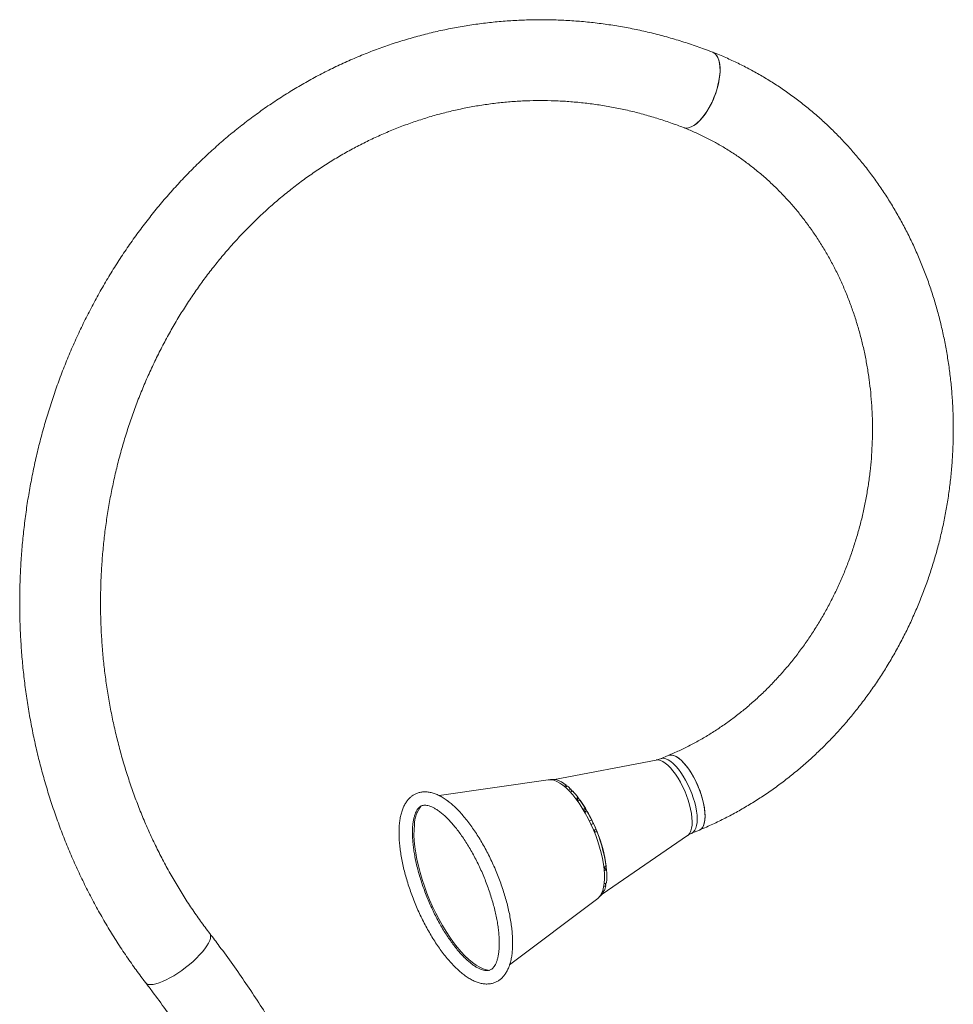
# Model space of a CAD drawing. Units: millimetres. Extents: x 5 to 415, y 5 to 292.
# Drawn here: x 227 to 243, y 114 to 131 of the extents above; entities that cross this region are included whole.
import ezdxf

# ---------------------------------------------------------------- set-up
doc = ezdxf.new("R2010")
doc.units = ezdxf.units.MM

msp = doc.modelspace()

# ---------------------------------------------------------------- linework, layer by layer
at = {"color": 7, "linetype": 'Continuous', "lineweight": 15}
for p, q in [((238.1859, 118.22833), (236.449, 117.89749)), ((238.3951, 118.30685), (238.26126, 118.251)), ((236.34439, 117.89218), (234.48081, 117.62139)), ((236.65265, 117.79973), (236.61422, 117.7837)), ((236.63542, 117.76577), (236.67436, 117.78201)), ((236.66887, 117.77972), (236.64774, 117.79663)), ((236.72914, 117.73192), (236.68917, 117.71523)), ((236.72388, 117.67883), (236.76438, 117.69572)), ((236.75982, 117.69382), (236.73443, 117.71991)), ((236.85362, 117.59034), (236.81215, 117.57303)), ((236.84569, 117.52775), (236.88744, 117.54517)), ((236.98001, 117.40582), (236.93771, 117.38817)), ((236.96922, 117.33475), (237.01166, 117.35246)), ((237.08994, 117.20571), (237.04727, 117.18791)), ((237.07607, 117.12762), (237.11878, 117.14544)), ((237.16132, 117.04908), (237.11857, 117.03124)), ((237.14716, 116.99738), (237.13114, 117.03649)), ((237.13461, 116.99214), (237.17735, 117.00998)), ((238.79269, 116.97743), (238.92651, 117.03327)), ((237.26664, 115.93798), (238.72356, 116.93981)), ((237.33626, 116.4149), (237.29494, 116.39766)), ((237.30143, 116.33481), (237.34232, 116.35187)), ((237.30299, 116.00009), (237.27054, 115.98655)), ((237.28299, 115.97649), (237.29325, 115.99603)), ((237.29241, 116.06708), (237.32905, 116.08237)), ((237.33805, 116.13275), (237.30002, 116.11688)), ((235.68611, 114.73339), (237.18927, 115.86736)), ((237.25701, 115.95448), (237.28607, 115.96661))]:
    msp.add_line(p, q, dxfattribs=at)
at = {"color": 7, "linetype": 'Continuous', "lineweight": 15, "flags": 128}
for points in [[(238.65157, 129.02597), (238.67705, 129.01885), (238.71507, 129.01717), (238.75583, 129.02499), (238.79872, 129.0422), (238.84312, 129.06855), (238.88838, 129.10365), (238.93384, 129.147), (238.97884, 129.19795), (239.02274, 129.25577), (239.06486, 129.31962), (239.10462, 129.38855), (239.14142, 129.46158), (239.17474, 129.53762), (239.20407, 129.61558), (239.22902, 129.69432), (239.24918, 129.77268), (239.26431, 129.84953), (239.27414, 129.92375), (239.27854, 129.99425), (239.27747, 130.06), (239.27091, 130.12005), (239.25899, 130.17352), (239.24187, 130.21963), (239.21978, 130.25771), (239.19307, 130.28721), (239.16211, 130.30768), (239.15273, 130.31176)], [(239.15279, 130.31174), (239.17256, 130.30207), (239.20219, 130.27864), (239.22744, 130.24632), (239.24796, 130.20557), (239.26343, 130.15701), (239.27364, 130.10132), (239.27842, 130.03932), (239.27772, 129.97193), (239.27154, 129.90011), (239.25999, 129.82492), (239.2432, 129.74746), (239.22146, 129.66885), (239.19505, 129.59024), (239.16437, 129.51277), (239.12988, 129.43758), (239.09206, 129.36577), (239.05147, 129.29837), (239.00871, 129.23638), (238.96439, 129.18069), (238.91917, 129.13212), (238.87369, 129.09138), (238.82864, 129.05905), (238.78466, 129.03562), (238.74239, 129.02143), (238.70245, 129.01667)], [(238.70245, 129.01667), (238.66543, 129.02143), (238.65169, 129.02593)], [(238.395, 118.30681), (238.39519, 118.30689), (238.42672, 118.31455), (238.46165, 118.31282), (238.49949, 118.30171), (238.53968, 118.28139), (238.58164, 118.25216), (238.62474, 118.21444), (238.66838, 118.16878), (238.71191, 118.11585), (238.75469, 118.05642), (238.79611, 117.99135), (238.83555, 117.9216), (238.87244, 117.84818), (238.90624, 117.77216), (238.93647, 117.69466), (238.96267, 117.6168), (238.98448, 117.53971), (239.00157, 117.46452), (239.01368, 117.39233), (239.02064, 117.32419), (239.02237, 117.26109), (239.01882, 117.20396), (239.01006, 117.15363), (238.99619, 117.11082), (238.97743, 117.07617), (238.95406, 117.05018), (238.92653, 117.03328)], [(239.01091, 117.41143), (238.99744, 117.48454), (238.97905, 117.56034), (238.95602, 117.63775), (238.92869, 117.71563), (238.89747, 117.79285), (238.86278, 117.86827), (238.82514, 117.94081), (238.78511, 118.00939), (238.74327, 118.07303), (238.70023, 118.13079), (238.65661, 118.18183), (238.61305, 118.22542), (238.57019, 118.2609), (238.52865, 118.28776), (238.48904, 118.30562), (238.45192, 118.31421), (238.41786, 118.31341), (238.3951, 118.30685)], [(236.34439, 117.89218), (236.34963, 117.89287), (236.39351, 117.89292), (236.44052, 117.88336), (236.49022, 117.86428), (236.54214, 117.83586), (236.5958, 117.79836), (236.65069, 117.75214), (236.70631, 117.69762), (236.76214, 117.63531), (236.81764, 117.5658), (236.87233, 117.48974), (236.92565, 117.40783), (236.97714, 117.32084), (237.0263, 117.22958), (237.07268, 117.1349), (237.11585, 117.03769), (237.1554, 116.93886), (237.19096, 116.83932), (237.2222, 116.74002), (237.24882, 116.64187), (237.27059, 116.54579), (237.28731, 116.45267), (237.2988, 116.3634), (237.30495, 116.27879), (237.30573, 116.19965), (237.30111, 116.12671)], [(236.38256, 117.89379), (236.38925, 117.89529), (236.42182, 117.89881), (236.45643, 117.89653), (236.49287, 117.88847), (236.53094, 117.87466), (236.57041, 117.85519), (236.61105, 117.83017), (236.65265, 117.79973)], [(236.72914, 117.73192), (236.73289, 117.72301), (236.7373, 117.71468), (236.74216, 117.70732), (236.74722, 117.70133), (236.7522, 117.69701), (236.75689, 117.69456), (236.76039, 117.69406)], [(238.92651, 117.03327), (238.93427, 117.03689), (238.96079, 117.05631), (238.98296, 117.08468), (239.00041, 117.12158), (239.01292, 117.16648), (239.02029, 117.21872), (239.02243, 117.27755), (239.01928, 117.3421), (239.01091, 117.41143)], [(234.05912, 117.12239), (234.0532, 117.03755), (234.05252, 116.94653), (234.05711, 116.84993), (234.06694, 116.74838), (234.08194, 116.64254), (234.10203, 116.53308), (234.12705, 116.42073), (234.15686, 116.3062), (234.19126, 116.19025), (234.23004, 116.07362), (234.27292, 115.95707), (234.31964, 115.84136), (234.36989, 115.72724), (234.42336, 115.61544), (234.47968, 115.50669), (234.53849, 115.40171), (234.59943, 115.30116), (234.66209, 115.2057), (234.72606, 115.11595), (234.79093, 115.03249), (234.85627, 114.95586), (234.92167, 114.88656), (234.98671, 114.82505), (235.05094, 114.77171), (235.11397, 114.72689), (235.17539, 114.69089), (235.23477, 114.66394), (235.29177, 114.64621), (235.346, 114.63782), (235.34713, 114.63774)], [(237.30111, 116.12671), (237.29115, 116.06065), (237.27594, 116.00208), (237.25559, 115.95156), (237.23034, 115.90956), (237.2004, 115.87646), (237.18927, 115.86736)], [(237.32471, 116.09072), (237.3319, 116.12962), (237.332, 116.13022)], [(229.47187, 114.42582), (229.47359, 114.42368), (229.49379, 114.40744), (229.52165, 114.3976), (229.55677, 114.3943), (229.59861, 114.3976), (229.6466, 114.40744), (229.7, 114.42368), (229.75805, 114.44609), (229.81992, 114.47434), (229.88467, 114.50801), (229.95139, 114.54661), (230.01909, 114.58959), (230.08678, 114.63632), (230.1535, 114.68611), (230.21824, 114.73823), (230.28007, 114.79194), (230.33809, 114.84644), (230.39147, 114.90093), (230.4394, 114.95464), (230.48121, 115.00676), (230.51626, 115.05655), (230.54407, 115.10328), (230.56422, 115.14626), (230.57641, 115.18486), (230.58049, 115.21854), (230.57636, 115.24678), (230.56581, 115.26706)], [(230.56584, 115.26703), (230.57636, 115.24678), (230.58049, 115.21854), (230.57641, 115.18486), (230.56422, 115.14626), (230.54407, 115.10328), (230.51626, 115.05655), (230.48121, 115.00676), (230.4394, 114.95464), (230.39147, 114.90093), (230.33809, 114.84644), (230.28007, 114.79194), (230.21824, 114.73823), (230.1535, 114.68611), (230.08678, 114.63632), (230.01909, 114.58959), (229.95139, 114.54661), (229.88467, 114.50801), (229.81992, 114.47434), (229.75805, 114.44609), (229.7, 114.42368), (229.6466, 114.40744), (229.59861, 114.3976), (229.55677, 114.3943)]]:
    msp.add_lwpolyline(points, dxfattribs=at)
at = {"color": 8, "linetype": 'Continuous', "lineweight": 15, "flags": 128}
for points in [[(238.79002, 117.31317), (238.77634, 117.38737), (238.75767, 117.46432), (238.73431, 117.5429), (238.70657, 117.62195), (238.67487, 117.70032), (238.63965, 117.77688), (238.60145, 117.85051), (238.56082, 117.92013), (238.51835, 117.98472), (238.47466, 118.04335), (238.43039, 118.09516), (238.38618, 118.1394), (238.34266, 118.17541), (238.30049, 118.20269), (238.26029, 118.22081), (238.22262, 118.22953), (238.18804, 118.22872), (238.1859, 118.22833)], [(238.87709, 117.35559), (238.86361, 117.42869), (238.84522, 117.5045), (238.8222, 117.58191), (238.79487, 117.65979), (238.76364, 117.737), (238.72894, 117.81243), (238.69131, 117.88496), (238.65128, 117.95355), (238.60944, 118.01719), (238.56639, 118.07495), (238.52278, 118.12599), (238.47923, 118.16957), (238.43635, 118.20505), (238.39481, 118.23192), (238.35521, 118.24978), (238.3181, 118.25837), (238.28404, 118.25757), (238.2612, 118.25098)], [(238.79274, 116.97745), (238.80044, 116.98105), (238.82696, 117.00047), (238.84913, 117.02883), (238.86658, 117.06574), (238.87909, 117.11064), (238.88646, 117.16288), (238.8886, 117.22171), (238.88545, 117.28626), (238.87709, 117.35559)], [(238.72356, 116.93981), (238.73914, 116.95271), (238.76164, 116.9815), (238.77936, 117.01896), (238.79206, 117.06454), (238.79954, 117.11756), (238.80171, 117.17727), (238.79852, 117.2428), (238.79002, 117.31317)]]:
    msp.add_lwpolyline(points, dxfattribs=at)
at = {"color": 7, "linetype": 'Continuous', "lineweight": 15}
for centre, radius, start, end in [((236.67759, 117.78156), 0.03287, 149.267605, 199.741481), ((236.03794, 117.03111), 0.98432, 45.395653, 49.717807), ((235.66678, 116.67586), 1.49828, 37.614762, 42.897455), ((236.9033, 117.56821), 0.05722, 158.928785, 218.010302), ((234.87455, 116.09409), 2.47681, 6.014633, 37.113456), ((235.16797, 116.3024), 2.12156, 31.338942, 35.858074), ((234.63508, 117.10093), 0.57635, 142.825502, 177.866131), ((237.04304, 117.38857), 0.07465, 170.072448, 219.180944), ((234.74328, 116.04808), 2.61666, 26.257649, 29.900024), ((237.17801, 117.21082), 0.08822, 183.318434, 227.82624), ((234.57575, 115.96543), 2.80347, 22.739315, 24.892215), ((237.23662, 117.05827), 0.10406, 191.277616, 214.713986), ((234.98039, 116.10454), 2.37623, 7.504948, 22.398052), ((237.37771, 116.41143), 0.06927, 186.589234, 239.285671), ((236.30213, 116.26258), 1.04402, 352.856521, 4.906631), ((237.36207, 115.99631), 0.08159, 183.887655, 201.344332), ((236.88855, 116.17664), 0.45048, 336.926494, 347.920462), ((237.4091, 116.13091), 0.09361, 184.563119, 211.232014), ((237.1097, 116.06334), 0.20116, 302.327154, 331.256055), ((229.54431, 114.49085), 0.09735, 221.916979, 277.354274)]:
    msp.add_arc(centre, radius, start, end, dxfattribs=at)
for points, knots in [([(239.15277, 130.31175), (239.10632, 130.32956), (238.97527, 130.37981), (238.75756, 130.4558), (238.49913, 130.53699), (238.23861, 130.60933), (237.97631, 130.67288), (237.71244, 130.72755), (237.44724, 130.77331), (237.18095, 130.81011), (236.91383, 130.83793), (236.64609, 130.85675), (236.37799, 130.86654), (236.10976, 130.86731), (235.84165, 130.85906), (235.57389, 130.84178), (235.30673, 130.81551), (235.0404, 130.78026), (234.77515, 130.73606), (234.5112, 130.68296), (234.2488, 130.62099), (233.98818, 130.55023), (233.72959, 130.47071), (233.47322, 130.38253), (233.21934, 130.28574), (232.96817, 130.18044), (232.71994, 130.06672), (232.47486, 129.94468), (232.23317, 129.81442), (231.99507, 129.67607), (231.7608, 129.52973), (231.53056, 129.37556), (231.30456, 129.21367), (231.08302, 129.04422), (230.86614, 128.86735), (230.65409, 128.68326), (230.44711, 128.49205), (230.24537, 128.29393), (230.04904, 128.08909), (229.85834, 127.87769), (229.67341, 127.65994), (229.49443, 127.43604), (229.32159, 127.20616), (229.155, 126.97057), (228.99486, 126.72944), (228.8413, 126.483), (228.69443, 126.23148), (228.55444, 125.97511), (228.42143, 125.71412), (228.29551, 125.44875), (228.17681, 125.17925), (228.06546, 124.90585), (227.9615, 124.62882), (227.86509, 124.3484), (227.77627, 124.06485), (227.69516, 123.77843), (227.62181, 123.48939), (227.55628, 123.19801), (227.49864, 122.90455), (227.44897, 122.60926), (227.40725, 122.31244), (227.37359, 122.01433), (227.34795, 121.71523), (227.33042, 121.41539), (227.32098, 121.11508), (227.31962, 120.81459), (227.3264, 120.51419), (227.34126, 120.21414), (227.36423, 119.91473), (227.39523, 119.61622), (227.4343, 119.31888), (227.48138, 119.02299), (227.53641, 118.72881), (227.59937, 118.43663), (227.67016, 118.14668), (227.74877, 117.85926), (227.83511, 117.57461), (227.92909, 117.29299), (228.03062, 117.01467), (228.13964, 116.7399), (228.25604, 116.46893), (228.37969, 116.202), (228.51052, 115.93938), (228.64836, 115.68128), (228.79314, 115.42796), (228.94469, 115.17964), (229.10287, 114.93655), (229.26469, 114.70317), (229.38902, 114.53405), (229.45804, 114.44389), (229.47188, 114.42581)], [0, 0, 0, 0, 0.00629872, 0.01777474, 0.02924843, 0.04071801, 0.0521839, 0.06364661, 0.07510672, 0.08656394, 0.09801892, 0.1094719, 0.12092409, 0.13237481, 0.14382575, 0.15527621, 0.1667269, 0.178179, 0.18963178, 0.20108678, 0.21254363, 0.22400284, 0.23546489, 0.24693051, 0.25839961, 0.26987233, 0.2813492, 0.29283015, 0.30431515, 0.31580522, 0.3272995, 0.33879836, 0.35030202, 0.36181019, 0.37332277, 0.38484022, 0.39636156, 0.40788741, 0.41941738, 0.43095122, 0.44248892, 0.45403028, 0.46557483, 0.47712306, 0.48867408, 0.50022792, 0.51178476, 0.52334383, 0.53490527, 0.54646901, 0.55803466, 0.56960211, 0.58117138, 0.59274211, 0.60431418, 0.61588752, 0.62746203, 0.63903751, 0.65061399, 0.6621912, 0.67376922, 0.6853477, 0.69692689, 0.70850632, 0.72008636, 0.73166653, 0.74324692, 0.75482746, 0.76640811, 0.77798858, 0.78956904, 0.80114933, 0.81272922, 0.82430876, 0.8358877, 0.84746616, 0.85904391, 0.87062077, 0.88219665, 0.89377157, 0.90534516, 0.91691731, 0.928488, 0.9400569, 0.95162403, 0.96318886, 0.97475155, 0.98631182, 0.99725518, 1, 1, 1, 1]), ([(238.92651, 117.03327), (238.96675, 117.05036), (239.0794, 117.09819), (239.26219, 117.1834), (239.47376, 117.29119), (239.6819, 117.40722), (239.88641, 117.53119), (240.08704, 117.66296), (240.28348, 117.80241), (240.47553, 117.9493), (240.66291, 118.10349), (240.84539, 118.26477), (241.02272, 118.43294), (241.19469, 118.60777), (241.36107, 118.78904), (241.52163, 118.97655), (241.6762, 119.17), (241.82454, 119.3692), (241.96649, 119.57385), (242.10184, 119.78372), (242.23043, 119.99853), (242.3521, 120.21799), (242.46669, 120.44184), (242.57404, 120.66979), (242.67405, 120.90152), (242.76655, 121.13677), (242.85142, 121.37523), (242.92859, 121.61658), (242.99794, 121.86053), (243.05939, 122.10675), (243.11282, 122.35495), (243.15822, 122.60478), (243.19548, 122.85595), (243.22459, 123.10813), (243.24549, 123.36099), (243.25817, 123.61421), (243.26258, 123.86748), (243.25876, 124.12046), (243.24665, 124.37283), (243.22632, 124.62426), (243.1978, 124.87445), (243.16105, 125.12305), (243.1162, 125.36977), (243.06324, 125.61426), (243.0023, 125.85624), (242.9334, 126.09538), (242.85664, 126.33136), (242.77214, 126.56389), (242.68, 126.79268), (242.58032, 127.0174), (242.47326, 127.2378), (242.35893, 127.45356), (242.2375, 127.66443), (242.10909, 127.8701), (241.97392, 128.07035), (241.83213, 128.26489), (241.68392, 128.45348), (241.52947, 128.63587), (241.36901, 128.81183), (241.20272, 128.98113), (241.03084, 129.14358), (240.85359, 129.29894), (240.67119, 129.44704), (240.48389, 129.58766), (240.29194, 129.72067), (240.09557, 129.84586), (239.89505, 129.96311), (239.69065, 130.07229), (239.48256, 130.17311), (239.30285, 130.25212), (239.19211, 130.29612), (239.15277, 130.31175)], [0, 0, 0, 0, 0.00811711, 0.02272799, 0.03734455, 0.05196892, 0.06660142, 0.08124278, 0.09589088, 0.11054772, 0.12521126, 0.13988173, 0.15455888, 0.1692423, 0.18393174, 0.19862619, 0.21332639, 0.22803078, 0.24273992, 0.25745267, 0.27216919, 0.28688916, 0.30161181, 0.31633699, 0.33106521, 0.34579504, 0.36052668, 0.37526024, 0.38999503, 0.40473102, 0.41946783, 0.43420545, 0.44894351, 0.46368189, 0.47842029, 0.49315864, 0.50789653, 0.52263395, 0.53737051, 0.55210588, 0.56683984, 0.58157242, 0.59630277, 0.61103108, 0.62575654, 0.64047919, 0.65519851, 0.66991395, 0.68462535, 0.6993323, 0.71403395, 0.72873019, 0.74342072, 0.75810505, 0.77278241, 0.7874526, 0.80211564, 0.81677076, 0.83141768, 0.84605626, 0.86068596, 0.87530743, 0.88992002, 0.90452413, 0.91911918, 0.93370671, 0.94828574, 0.96285655, 0.97742102, 0.99197887, 1, 1, 1, 1]), ([(230.56581, 115.26706), (230.53875, 115.3026), (230.45855, 115.40794), (230.32967, 115.58748), (230.18141, 115.80742), (230.03955, 116.0328), (229.90412, 116.26325), (229.77532, 116.49858), (229.65327, 116.73852), (229.53808, 116.98283), (229.42991, 117.23127), (229.32882, 117.48355), (229.23494, 117.73942), (229.14841, 117.99863), (229.06925, 118.26088), (228.99759, 118.52592), (228.93351, 118.79346), (228.87703, 119.06322), (228.82827, 119.33493), (228.78723, 119.60828), (228.754, 119.88301), (228.72859, 120.15881), (228.71103, 120.4354), (228.70132, 120.71249), (228.69949, 120.98979), (228.70556, 121.267), (228.7195, 121.54384), (228.74129, 121.82001), (228.77091, 122.09522), (228.80833, 122.36918), (228.85352, 122.64161), (228.90639, 122.91223), (228.96696, 123.18073), (229.03509, 123.44685), (229.11072, 123.71031), (229.19383, 123.97083), (229.28425, 124.22813), (229.38191, 124.48197), (229.48673, 124.73205), (229.59857, 124.97814), (229.71734, 125.21995), (229.84288, 125.45727), (229.97509, 125.68982), (230.11379, 125.91738), (230.25887, 126.13971), (230.41018, 126.35657), (230.56754, 126.56776), (230.7308, 126.77304), (230.89978, 126.9722), (231.07431, 127.16505), (231.25422, 127.35138), (231.43933, 127.53099), (231.62942, 127.70371), (231.82432, 127.86936), (232.02382, 128.02775), (232.22772, 128.17874), (232.43582, 128.32215), (232.6479, 128.45784), (232.86374, 128.58568), (233.08313, 128.70551), (233.30583, 128.8172), (233.53163, 128.92065), (233.7603, 129.01573), (233.99159, 129.10235), (234.22526, 129.18039), (234.46108, 129.24979), (234.6988, 129.31045), (234.93816, 129.36231), (235.17892, 129.40529), (235.42082, 129.43937), (235.6636, 129.46448), (235.90701, 129.48061), (236.15078, 129.48772), (236.39465, 129.4858), (236.63836, 129.47486), (236.88164, 129.45491), (237.12422, 129.42597), (237.36585, 129.38806), (237.60627, 129.34124), (237.84522, 129.28555), (238.08244, 129.22108), (238.31766, 129.14777), (238.50714, 129.08147), (238.61791, 129.03891), (238.65165, 129.02594)], [0, 0, 0, 0, 0.006278477, 0.018606553, 0.030932499, 0.043254274, 0.055572589, 0.067887255, 0.080198728, 0.092507426, 0.104813421, 0.117117147, 0.129418814, 0.141718356, 0.154016419, 0.166312855, 0.178607857, 0.190901828, 0.20319464, 0.215486616, 0.227777779, 0.240068179, 0.252358084, 0.26464766, 0.276936772, 0.289225767, 0.301514538, 0.313803219, 0.326091971, 0.338380688, 0.350669927, 0.362959353, 0.375249544, 0.387540145, 0.399831597, 0.412124231, 0.424417768, 0.436712494, 0.449008907, 0.461307103, 0.473607504, 0.485909725, 0.498214776, 0.510522123, 0.52283282, 0.535147168, 0.547464985, 0.559786941, 0.572113299, 0.58444415, 0.596780456, 0.60912235, 0.621469799, 0.633823616, 0.646183918, 0.658550662, 0.670925053, 0.683306632, 0.695695601, 0.708092094, 0.720496384, 0.732908445, 0.745328115, 0.757755489, 0.770189996, 0.782631349, 0.795079582, 0.807533906, 0.819993461, 0.832457986, 0.84492614, 0.857398221, 0.869872398, 0.882348445, 0.89482507, 0.907300926, 0.919775255, 0.932247272, 0.944716187, 0.95718172, 0.969641991, 0.982097203, 0.994546392, 1, 1, 1, 1]), ([(238.65165, 129.02594), (238.68223, 129.01379), (238.77514, 128.97687), (238.92822, 128.90899), (239.10942, 128.8193), (239.28696, 128.72134), (239.46056, 128.61541), (239.62996, 128.50165), (239.79487, 128.38026), (239.95505, 128.25143), (240.11027, 128.11539), (240.26026, 127.97234), (240.40479, 127.82251), (240.54367, 127.66615), (240.67667, 127.50349), (240.80359, 127.33481), (240.92422, 127.16036), (241.03841, 126.98041), (241.14596, 126.79525), (241.24672, 126.60516), (241.34052, 126.41045), (241.42724, 126.2114), (241.50671, 126.00833), (241.57883, 125.80156), (241.6435, 125.5914), (241.70061, 125.3782), (241.75002, 125.16226), (241.79175, 124.94394), (241.82566, 124.72357), (241.85169, 124.5015), (241.86985, 124.27808), (241.88007, 124.05365), (241.88237, 123.82857), (241.87669, 123.6032), (241.86309, 123.37788), (241.84158, 123.15297), (241.81216, 122.92883), (241.77494, 122.7058), (241.72993, 122.48425), (241.6772, 122.26451), (241.61686, 122.04693), (241.54899, 121.83187), (241.47373, 121.61963), (241.39115, 121.41058), (241.30143, 121.20503), (241.20469, 121.0033), (241.10107, 120.80572), (240.99078, 120.61257), (240.87396, 120.42418), (240.75081, 120.24082), (240.62152, 120.06278), (240.48629, 119.89034), (240.34535, 119.72375), (240.19891, 119.56328), (240.04719, 119.40918), (239.89044, 119.26167), (239.72889, 119.12099), (239.56279, 118.98735), (239.39242, 118.86094), (239.218, 118.74199), (239.03982, 118.63065), (238.85816, 118.5271), (238.67326, 118.43158), (238.51845, 118.3592), (238.42513, 118.31959), (238.3951, 118.30685)], [0, 0, 0, 0, 0.00803263, 0.02440715, 0.04077352, 0.05712841, 0.07346851, 0.0897944, 0.10610418, 0.12239699, 0.13867402, 0.15493365, 0.1711765, 0.18740378, 0.20361486, 0.21981106, 0.23599242, 0.25216064, 0.26831584, 0.28445924, 0.30059141, 0.31671402, 0.332827, 0.34893136, 0.36502858, 0.38111876, 0.39720264, 0.41328144, 0.42935512, 0.4454246, 0.46149028, 0.47755279, 0.49361246, 0.50966965, 0.52572494, 0.54177848, 0.55783088, 0.57388192, 0.58993258, 0.60598288, 0.62203305, 0.63808353, 0.65413414, 0.6701862, 0.68623923, 0.70229413, 0.71835139, 0.73441094, 0.75047376, 0.76654082, 0.78261185, 0.79868837, 0.81477028, 0.83085902, 0.84695532, 0.86305956, 0.87917328, 0.8952975, 0.91143233, 0.92758021, 0.94374025, 0.95991472, 0.97610318, 0.99230833, 1, 1, 1, 1]), ([(238.26108, 118.25189), (238.24789, 118.24632), (238.22334, 118.23594), (238.19817, 118.23149), (238.18652, 118.22943)], [0, 0, 0, 0, 0.53709703, 1, 1, 1, 1]), ([(234.62212, 117.53454), (234.61015, 117.5432), (234.575, 117.56861), (234.51672, 117.60472), (234.44746, 117.63963), (234.37878, 117.66533), (234.31141, 117.68141), (234.24624, 117.68755), (234.18425, 117.6839), (234.12619, 117.67099), (234.07252, 117.64948), (234.02346, 117.62002), (233.97909, 117.58308), (233.93931, 117.53887), (233.90403, 117.48724), (233.87336, 117.42798), (233.84747, 117.36101), (233.8267, 117.2866), (233.81128, 117.20536), (233.8013, 117.11808), (233.79669, 117.02553), (233.79731, 116.92834), (233.80305, 116.827), (233.81375, 116.72199), (233.82925, 116.61378), (233.84946, 116.50286), (233.87417, 116.38972), (233.90328, 116.27491), (233.93658, 116.15896), (233.9739, 116.04242), (234.01507, 115.92588), (234.05982, 115.80988), (234.10798, 115.69503), (234.15926, 115.58188), (234.21344, 115.471), (234.27025, 115.36295), (234.32943, 115.25827), (234.39067, 115.15747), (234.45373, 115.06105), (234.51832, 114.96948), (234.58422, 114.88324), (234.65112, 114.8027), (234.71887, 114.72832), (234.78722, 114.66044), (234.85601, 114.59944), (234.92515, 114.54574), (234.99448, 114.49974), (235.06381, 114.462), (235.13276, 114.43313), (235.20067, 114.41376), (235.2667, 114.40427), (235.32985, 114.40466), (235.3893, 114.41453), (235.44449, 114.43322), (235.49511, 114.46006), (235.54103, 114.49451), (235.58235, 114.53626), (235.61914, 114.58536), (235.6514, 114.64202), (235.67892, 114.70641), (235.70146, 114.77836), (235.7187, 114.85739), (235.7305, 114.94272), (235.73693, 115.03356), (235.73804, 115.12925), (235.73401, 115.22924), (235.72498, 115.33307), (235.71108, 115.44025), (235.69244, 115.55032), (235.66922, 115.66276), (235.6416, 115.77707), (235.60968, 115.89269), (235.5737, 116.0091), (235.5338, 116.1257), (235.49023, 116.24194), (235.4432, 116.35724), (235.39295, 116.47104), (235.33971, 116.58274), (235.28375, 116.69181), (235.22536, 116.79769), (235.16479, 116.89986), (235.1023, 116.9978), (235.0382, 117.09106), (234.97271, 117.17915), (234.90611, 117.26166), (234.83863, 117.33816), (234.77047, 117.40829), (234.70297, 117.47052), (234.65346, 117.51108), (234.62688, 117.53098), (234.62212, 117.53454)], [0, 0, 0, 0, 0.00623224, 0.01830475, 0.03039926, 0.04241179, 0.05419706, 0.0655998, 0.07653739, 0.08705106, 0.09727798, 0.10740012, 0.1175504, 0.12790149, 0.13859217, 0.14969392, 0.16119035, 0.17298195, 0.18493552, 0.19693649, 0.20890674, 0.22082517, 0.23268809, 0.24449965, 0.25626657, 0.26799649, 0.27969575, 0.29137108, 0.30302747, 0.31466956, 0.32630165, 0.33792717, 0.34955004, 0.36117321, 0.37279935, 0.38443188, 0.39607451, 0.40773057, 0.41940522, 0.43110337, 0.44283164, 0.45459565, 0.46640457, 0.47826576, 0.49018778, 0.50217736, 0.51423095, 0.52632813, 0.53838235, 0.55026253, 0.56180904, 0.57290475, 0.58354962, 0.59385439, 0.60399045, 0.61411176, 0.6243771, 0.63494125, 0.64590159, 0.65727251, 0.66897915, 0.68089254, 0.69288917, 0.70487355, 0.71681047, 0.72869187, 0.74051991, 0.75230107, 0.76404267, 0.77575165, 0.78743433, 0.79909663, 0.81074304, 0.82237814, 0.8340055, 0.84562893, 0.85725157, 0.86887641, 0.88050639, 0.89214473, 0.9037958, 0.91546404, 0.92715354, 0.9388709, 0.95062233, 0.96241508, 0.97425749, 0.98615841, 0.99751917, 1, 1, 1, 1]), ([(234.48604, 117.35089), (234.49576, 117.34352), (234.52355, 117.32244), (234.57104, 117.28181), (234.62863, 117.22685), (234.68743, 117.1646), (234.74696, 117.09548), (234.80673, 117.01983), (234.86634, 116.93814), (234.92528, 116.85085), (234.9832, 116.75853), (235.03966, 116.66173), (235.09428, 116.56103), (235.14673, 116.45707), (235.19665, 116.35047), (235.24373, 116.24188), (235.28768, 116.13198), (235.32823, 116.02143), (235.36513, 115.91092), (235.39817, 115.80114), (235.42715, 115.69277), (235.45193, 115.58649), (235.47235, 115.48299), (235.48836, 115.38293), (235.49987, 115.28698), (235.50692, 115.19579), (235.50953, 115.10999), (235.50778, 115.03019), (235.50193, 114.95698), (235.4922, 114.89087), (235.47894, 114.83233), (235.46266, 114.78169), (235.44394, 114.73917), (235.42344, 114.70472), (235.40175, 114.67795), (235.37896, 114.65796), (235.35398, 114.64357), (235.32671, 114.63517), (235.29531, 114.63253), (235.26064, 114.63559), (235.22102, 114.64515), (235.17625, 114.66226), (235.12833, 114.68663), (235.07741, 114.71847), (235.02387, 114.75789), (234.96813, 114.80486), (234.91066, 114.85929), (234.85194, 114.92094), (234.79246, 114.98952), (234.73268, 115.06465), (234.67307, 115.14588), (234.61403, 115.23272), (234.55603, 115.32467), (234.49942, 115.42112), (234.44464, 115.52152), (234.39201, 115.62524), (234.34187, 115.73165), (234.29455, 115.8401), (234.25033, 115.94992), (234.20949, 116.06044), (234.1723, 116.17099), (234.13893, 116.28085), (234.10962, 116.38936), (234.0845, 116.49583), (234.06371, 116.59959), (234.04735, 116.69995), (234.03547, 116.79626), (234.02805, 116.88786), (234.02511, 116.97412), (234.02649, 117.05443), (234.03202, 117.1282), (234.04145, 117.1949), (234.05443, 117.25407), (234.07049, 117.30536), (234.08902, 117.34854), (234.10941, 117.38363), (234.13101, 117.411), (234.15371, 117.4315), (234.17841, 117.4463), (234.20527, 117.45514), (234.23612, 117.45832), (234.27048, 117.45582), (234.30982, 117.44686), (234.3543, 117.43039), (234.40198, 117.40657), (234.44626, 117.37956), (234.47498, 117.35886), (234.48604, 117.35089)], [0, 0, 0, 0, 0.006208259, 0.017755109, 0.029361544, 0.041039256, 0.052781348, 0.064579127, 0.076425052, 0.08830904, 0.100225586, 0.112167928, 0.124129579, 0.136106269, 0.148093609, 0.160087591, 0.172084007, 0.18407903, 0.196067722, 0.208046913, 0.220012256, 0.231958778, 0.243881131, 0.255773817, 0.26762962, 0.279440946, 0.291198984, 0.302894484, 0.314518416, 0.32606437, 0.337531978, 0.348934608, 0.360312945, 0.371723431, 0.383313866, 0.395377236, 0.408465594, 0.423386303, 0.435677299, 0.447102436, 0.459252657, 0.470907242, 0.482378686, 0.493821077, 0.50528717, 0.516815071, 0.528415528, 0.540087592, 0.551824797, 0.563618669, 0.575460059, 0.587341786, 0.599255892, 0.611196527, 0.623156797, 0.635132475, 0.647119235, 0.659112296, 0.671108985, 0.68310427, 0.695093604, 0.707073989, 0.719040247, 0.730988398, 0.742913135, 0.754808279, 0.766667374, 0.77848269, 0.790245396, 0.801946266, 0.813576389, 0.825128706, 0.836602425, 0.848009348, 0.859387015, 0.870790885, 0.882358226, 0.894367244, 0.907343019, 0.922095795, 0.934513851, 0.945999573, 0.958222416, 0.969905169, 0.981384529, 0.992827921, 1, 1, 1, 1]), ([(238.72438, 116.94019), (238.72496, 116.94065), (238.73969, 116.95226), (238.76338, 116.96555), (238.78715, 116.97435), (238.79293, 116.97648)], [0, 0, 0, 0, 0.03054411, 0.76434885, 1, 1, 1, 1]), ([(234.57585, 103.16113), (234.57562, 103.23392), (234.57496, 103.44319), (234.56766, 103.78887), (234.55134, 104.19793), (234.52692, 104.60648), (234.49444, 105.01433), (234.45399, 105.42128), (234.40551, 105.82713), (234.34904, 106.23168), (234.28466, 106.63474), (234.21233, 107.0361), (234.13212, 107.43557), (234.04407, 107.83296), (233.94824, 108.22808), (233.84463, 108.62071), (233.73333, 109.01069), (233.61437, 109.39781), (233.48782, 109.7819), (233.35374, 110.16275), (233.21217, 110.54018), (233.06323, 110.91401), (232.90696, 111.28406), (232.74343, 111.65013), (232.57274, 112.01207), (232.39495, 112.36967), (232.21017, 112.72279), (232.01848, 113.07123), (231.81996, 113.41482), (231.61473, 113.75341), (231.40288, 114.08681), (231.18454, 114.4149), (230.95967, 114.73738), (230.75314, 115.02126), (230.61995, 115.19603), (230.56581, 115.26706)], [0, 0, 0, 0, 0.01655978, 0.04760806, 0.07865691, 0.10970572, 0.14075454, 0.17180318, 0.20285164, 0.2339, 0.26494791, 0.29599558, 0.32704291, 0.35808951, 0.38913545, 0.4201809, 0.4512254, 0.48226924, 0.513312, 0.54435378, 0.5753948, 0.60643409, 0.63747179, 0.66850845, 0.69954329, 0.7305767, 0.76160801, 0.7926371, 0.82366441, 0.85468925, 0.88571119, 0.91673094, 0.94774833, 0.97876201, 1, 1, 1, 1]), ([(229.47188, 114.42581), (229.51098, 114.37459), (229.62565, 114.2244), (229.81134, 113.9708), (230.02677, 113.6632), (230.23586, 113.35001), (230.43858, 113.0315), (230.6348, 112.7078), (230.82446, 112.3791), (231.00739, 112.04555), (231.18358, 111.70736), (231.35285, 111.36466), (231.51517, 111.01767), (231.67045, 110.66656), (231.81855, 110.3115), (231.95949, 109.95269), (232.09312, 109.59032), (232.21938, 109.22456), (232.33824, 108.85563), (232.44959, 108.4837), (232.55342, 108.10899), (232.64964, 107.73167), (232.7382, 107.35195), (232.81907, 106.97003), (232.8922, 106.58611), (232.95754, 106.20039), (233.01506, 105.81307), (233.06476, 105.42436), (233.10657, 105.03447), (233.1405, 104.64359), (233.16653, 104.25193), (233.18453, 103.8597), (233.19429, 103.49602), (233.19537, 103.26312), (233.19584, 103.16113)], [0, 0, 0, 0, 0.01655171, 0.04853677, 0.08051984, 0.11249938, 0.14447504, 0.17644732, 0.20841687, 0.24038296, 0.27234666, 0.30430725, 0.33626559, 0.36822177, 0.40017532, 0.43212744, 0.46407768, 0.4960257, 0.52797251, 0.55991773, 0.5918618, 0.62380462, 0.65574614, 0.68768672, 0.71962632, 0.7515652, 0.7835031, 0.8154405, 0.84737732, 0.87931363, 0.91124939, 0.94318488, 0.97512005, 1, 1, 1, 1])]:
    msp.add_open_spline(points, degree=3, knots=knots, dxfattribs=at)

doc.saveas('drawing.dxf')
